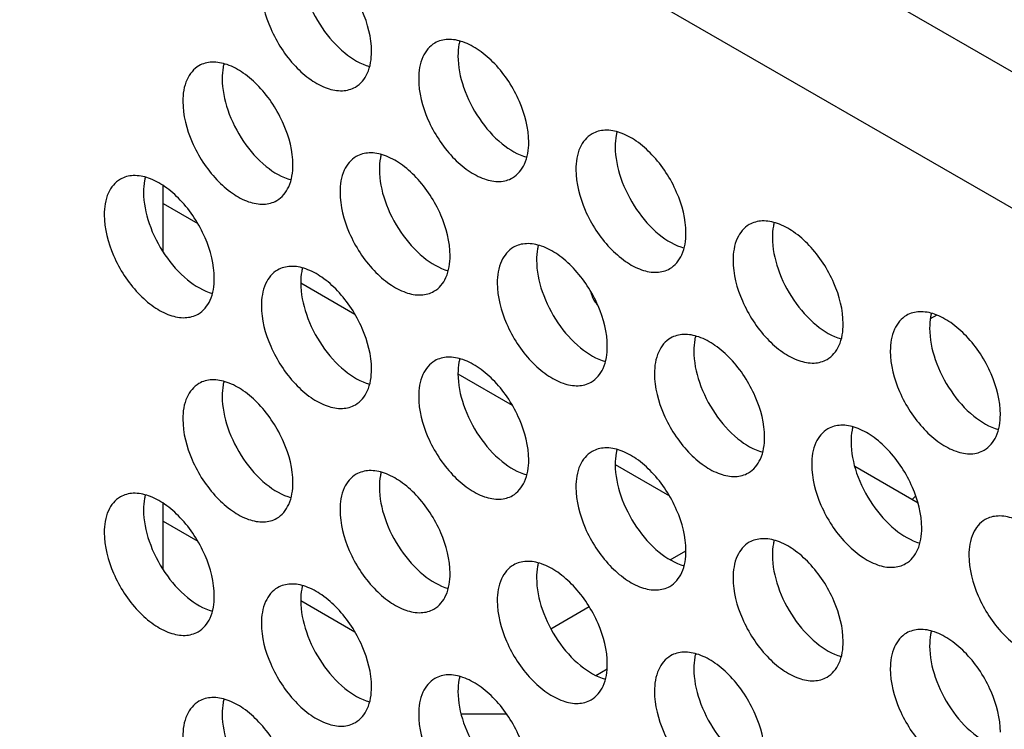
# Model space of a CAD drawing. Units: millimetres. Extents: x 0 to 420, y 0 to 297.
# Drawn here: x 276 to 280, y 187 to 190 of the extents above; entities that cross this region are included whole.
import ezdxf

# ---------------------------------------------------------------- set-up
doc = ezdxf.new("R2010")
doc.units = ezdxf.units.MM
doc.header["$LTSCALE"] = 23.1
doc.linetypes.add('CENTER', pattern=[0.6, 0.375, -0.075, 0.075, -0.075])
doc.layers.add('0_COMPONENTS', color=7, linetype='CONTINUOUS')

msp = doc.modelspace()

# ---------------------------------------------------------------- linework, layer by layer
at = {"layer": '0_COMPONENTS', "color": 9, "linetype": 'CONTINUOUS'}
for p, q in [((260.0405, 201.61342), (333.22636, 159.36051)), ((259.77534, 201.15414), (332.9612, 158.90123))]:
    msp.add_line(p, q, dxfattribs=at)
at = {"layer": '0_COMPONENTS', "color": 7, "linetype": 'CONTINUOUS'}
for p, q in [((276.66642, 188.99943), (276.66642, 189.29901)), ((280.14589, 188.71624), (280.11671, 188.69939)), ((276.66642, 187.57055), (276.66642, 187.87013)), ((276.66642, 187.78921), (276.82191, 187.69944)), ((278.94691, 187.61576), (279.01759, 187.65657)), ((277.28512, 187.43201), (277.52902, 187.2912)), ((278.40977, 187.30565), (278.58241, 187.40533)), ((278.21142, 186.9217), (278.00613, 186.9217))]:
    msp.add_line(p, q, dxfattribs=at)
at = {"layer": '0_COMPONENTS', "color": 2, "linetype": 'CENTER'}
for p, q in [((276.66642, 189.21805), (276.82194, 189.12826)), ((277.2851, 188.86086), (277.52905, 188.72002)), ((277.99221, 188.45262), (278.23616, 188.31178)), ((278.69932, 188.04438), (278.94327, 187.90354))]:
    msp.add_line(p, q, dxfattribs=at)
at = {"layer": '0_COMPONENTS', "color": 4, "linetype": 'CONTINUOUS'}
for p, q in [((280.0618, 187.87013), (279.77653, 188.03483)), ((278.61178, 187.09568), (278.66324, 187.12539))]:
    msp.add_line(p, q, dxfattribs=at)
at = {"layer": '0_COMPONENTS', "color": 2, "linetype": 'CONTINUOUS'}
msp.add_line((280.03423, 187.88605), (280.05145, 187.90326), dxfattribs=at)
at = {"layer": '0_COMPONENTS', "color": 7, "linetype": 'CONTINUOUS'}
for points, knots in [([(277.60334, 189.90198), (277.60334, 189.9645), (277.56897, 190.09411), (277.47997, 190.23169), (277.38521, 190.31575), (277.31296, 190.3552), (277.24227, 190.36936), (277.19834, 190.35807), (277.18086, 190.34798)], [0, 0, 0, 0, 0.2698646, 0.5613157, 0.6954577, 0.8131378, 0.9128522, 1, 1, 1, 1]), ([(277.28514, 190.28981), (277.28514, 190.24217), (277.30585, 190.1419), (277.37491, 190.00609), (277.47181, 189.89536), (277.55425, 189.84559), (277.59525, 189.8343)], [0, 0, 0, 0, 0.2462881, 0.5184128, 0.7801489, 1, 1, 1, 1]), ([(277.10837, 190.18775), (277.10837, 190.12524), (277.14274, 189.99563), (277.23174, 189.85804), (277.3265, 189.77398), (277.39875, 189.73454), (277.46945, 189.72038), (277.51337, 189.73166), (277.53085, 189.74176)], [0, 0, 0, 0, 0.2698646, 0.5613157, 0.6954577, 0.8131378, 0.9128522, 1, 1, 1, 1]), ([(277.88797, 189.93974), (277.86435, 189.9261), (277.82359, 189.87504), (277.81548, 189.81293), (277.81548, 189.77951)], [0, 0, 0, 0, 0.4492502, 1, 1, 1, 1]), ([(278.31045, 189.49374), (278.31045, 189.55626), (278.27608, 189.68586), (278.18708, 189.82345), (278.09232, 189.90751), (278.02007, 189.94696), (277.94938, 189.96112), (277.90545, 189.94983), (277.88797, 189.93974)], [0, 0, 0, 0, 0.2698646, 0.5613157, 0.6954577, 0.8131378, 0.9128522, 1, 1, 1, 1]), ([(278.00031, 189.94924), (277.99895, 189.94402), (277.99403, 189.92179), (277.99225, 189.89893), (277.99225, 189.88157)], [0, 0, 0, 0, 0.2370638, 1, 1, 1, 1]), ([(277.53085, 189.74176), (277.55447, 189.75539), (277.59523, 189.80645), (277.60334, 189.86856), (277.60334, 189.90198)], [0, 0, 0, 0, 0.4492502, 1, 1, 1, 1]), ([(277.24979, 189.39166), (277.24979, 189.45418), (277.21542, 189.58379), (277.12641, 189.72137), (277.03165, 189.80543), (276.95941, 189.84488), (276.88871, 189.85904), (276.84479, 189.84775), (276.8273, 189.83766)], [0, 0, 0, 0, 0.2698646, 0.5613157, 0.6954577, 0.8131378, 0.9128522, 1, 1, 1, 1]), ([(277.99225, 189.88157), (277.99225, 189.83393), (278.01296, 189.73366), (278.08202, 189.59785), (278.17892, 189.48712), (278.26136, 189.43734), (278.30236, 189.42606)], [0, 0, 0, 0, 0.2462881, 0.5184128, 0.7801489, 1, 1, 1, 1]), ([(276.8273, 189.83766), (276.80369, 189.82403), (276.76292, 189.77297), (276.75481, 189.71086), (276.75481, 189.67743)], [0, 0, 0, 0, 0.4492502, 1, 1, 1, 1]), ([(276.93964, 189.84716), (276.93828, 189.84194), (276.93337, 189.81971), (276.93159, 189.79685), (276.93159, 189.77949)], [0, 0, 0, 0, 0.2370638, 1, 1, 1, 1]), ([(276.93159, 189.77949), (276.93159, 189.73185), (276.9523, 189.63158), (277.02135, 189.49577), (277.11826, 189.38504), (277.2007, 189.33527), (277.2417, 189.32398)], [0, 0, 0, 0, 0.2462881, 0.5184128, 0.7801489, 1, 1, 1, 1]), ([(277.81548, 189.77951), (277.81548, 189.717), (277.84985, 189.58739), (277.93885, 189.4498), (278.03361, 189.36574), (278.10586, 189.3263), (278.17656, 189.31214), (278.22048, 189.32342), (278.23796, 189.33352)], [0, 0, 0, 0, 0.2698646, 0.5613157, 0.6954577, 0.8131378, 0.9128522, 1, 1, 1, 1]), ([(276.75481, 189.67743), (276.75481, 189.61492), (276.78918, 189.48531), (276.87819, 189.34772), (276.97295, 189.26366), (277.04519, 189.22422), (277.11589, 189.21006), (277.15982, 189.22135), (277.1773, 189.23144)], [0, 0, 0, 0, 0.2698646, 0.5613157, 0.6954577, 0.8131378, 0.9128522, 1, 1, 1, 1]), ([(279.01756, 189.0855), (279.01756, 189.14802), (278.98319, 189.27762), (278.89419, 189.41521), (278.79943, 189.49927), (278.72718, 189.53872), (278.65648, 189.55288), (278.61256, 189.54159), (278.59508, 189.5315)], [0, 0, 0, 0, 0.2698646, 0.5613157, 0.6954577, 0.8131378, 0.9128522, 1, 1, 1, 1]), ([(278.70742, 189.541), (278.70606, 189.53578), (278.70114, 189.51355), (278.69936, 189.49069), (278.69936, 189.47333)], [0, 0, 0, 0, 0.2370638, 1, 1, 1, 1]), ([(278.23796, 189.33352), (278.26158, 189.34715), (278.30234, 189.39821), (278.31045, 189.46032), (278.31045, 189.49374)], [0, 0, 0, 0, 0.4492502, 1, 1, 1, 1]), ([(278.59508, 189.5315), (278.57146, 189.51786), (278.5307, 189.4668), (278.52259, 189.40469), (278.52259, 189.37127)], [0, 0, 0, 0, 0.4492502, 1, 1, 1, 1]), ([(278.69936, 189.47333), (278.69936, 189.42569), (278.72007, 189.32542), (278.78913, 189.18961), (278.88603, 189.07888), (278.96847, 189.0291), (279.00947, 189.01782)], [0, 0, 0, 0, 0.2462881, 0.5184128, 0.7801489, 1, 1, 1, 1]), ([(277.53441, 189.42942), (277.5108, 189.41579), (277.47003, 189.36473), (277.46192, 189.30262), (277.46192, 189.26919)], [0, 0, 0, 0, 0.4492502, 1, 1, 1, 1]), ([(277.9569, 188.98342), (277.9569, 189.04594), (277.92253, 189.17555), (277.83352, 189.31313), (277.73876, 189.39719), (277.66652, 189.43664), (277.59582, 189.4508), (277.55189, 189.43951), (277.53441, 189.42942)], [0, 0, 0, 0, 0.2698646, 0.5613157, 0.6954577, 0.8131378, 0.9128522, 1, 1, 1, 1]), ([(277.64675, 189.43892), (277.64539, 189.4337), (277.64048, 189.41147), (277.6387, 189.38861), (277.6387, 189.37125)], [0, 0, 0, 0, 0.2370638, 1, 1, 1, 1]), ([(277.1773, 189.23144), (277.20091, 189.24507), (277.24168, 189.29613), (277.24979, 189.35824), (277.24979, 189.39166)], [0, 0, 0, 0, 0.4492502, 1, 1, 1, 1]), ([(277.6387, 189.37125), (277.6387, 189.32361), (277.65941, 189.22334), (277.72846, 189.08753), (277.82537, 188.9768), (277.90781, 188.92703), (277.94881, 188.91574)], [0, 0, 0, 0, 0.2462881, 0.5184128, 0.7801489, 1, 1, 1, 1]), ([(278.52259, 189.37127), (278.52259, 189.30876), (278.55696, 189.17915), (278.64596, 189.04156), (278.74072, 188.9575), (278.81297, 188.91806), (278.88367, 188.9039), (278.92759, 188.91518), (278.94507, 188.92528)], [0, 0, 0, 0, 0.2698646, 0.5613157, 0.6954577, 0.8131378, 0.9128522, 1, 1, 1, 1]), ([(276.47375, 189.32734), (276.45014, 189.31371), (276.40937, 189.26265), (276.40126, 189.20054), (276.40126, 189.16711)], [0, 0, 0, 0, 0.4492502, 1, 1, 1, 1]), ([(276.89623, 188.88134), (276.89623, 188.94386), (276.86186, 189.07347), (276.77286, 189.21105), (276.6781, 189.29511), (276.60585, 189.33456), (276.53516, 189.34872), (276.49123, 189.33743), (276.47375, 189.32734)], [0, 0, 0, 0, 0.2698646, 0.5613157, 0.6954577, 0.8131378, 0.9128522, 1, 1, 1, 1]), ([(276.58609, 189.33684), (276.58473, 189.33162), (276.57982, 189.30939), (276.57803, 189.28653), (276.57803, 189.26917)], [0, 0, 0, 0, 0.2370638, 1, 1, 1, 1]), ([(276.57803, 189.26917), (276.57803, 189.22153), (276.59874, 189.12126), (276.6678, 188.98545), (276.7647, 188.87472), (276.84714, 188.82495), (276.88814, 188.81366)], [0, 0, 0, 0, 0.2462881, 0.5184128, 0.7801489, 1, 1, 1, 1]), ([(277.46192, 189.26919), (277.46192, 189.20668), (277.49629, 189.07707), (277.5853, 188.93948), (277.68006, 188.85542), (277.7523, 188.81598), (277.823, 188.80182), (277.86693, 188.8131), (277.88441, 188.8232)], [0, 0, 0, 0, 0.2698646, 0.5613157, 0.6954577, 0.8131378, 0.9128522, 1, 1, 1, 1]), ([(276.40126, 189.16711), (276.40126, 189.1046), (276.43563, 188.97499), (276.52463, 188.8374), (276.61939, 188.75335), (276.69164, 188.7139), (276.76234, 188.69974), (276.80626, 188.71103), (276.82375, 188.72112)], [0, 0, 0, 0, 0.2698646, 0.5613157, 0.6954577, 0.8131378, 0.9128522, 1, 1, 1, 1]), ([(279.72467, 188.67726), (279.72467, 188.73978), (279.6903, 188.86938), (279.6013, 189.00697), (279.50654, 189.09103), (279.43429, 189.13048), (279.36359, 189.14463), (279.31967, 189.13335), (279.30219, 189.12325)], [0, 0, 0, 0, 0.2698646, 0.5613157, 0.6954577, 0.8131378, 0.9128522, 1, 1, 1, 1]), ([(279.30219, 189.12325), (279.27857, 189.10962), (279.23781, 189.05856), (279.2297, 188.99645), (279.2297, 188.96303)], [0, 0, 0, 0, 0.4492502, 1, 1, 1, 1]), ([(279.41453, 189.13276), (279.41317, 189.12754), (279.40825, 189.10531), (279.40647, 189.08245), (279.40647, 189.06509)], [0, 0, 0, 0, 0.2370638, 1, 1, 1, 1]), ([(278.94507, 188.92528), (278.96869, 188.93891), (279.00945, 188.98997), (279.01756, 189.05208), (279.01756, 189.0855)], [0, 0, 0, 0, 0.4492502, 1, 1, 1, 1]), ([(279.40647, 189.06509), (279.40647, 189.01745), (279.42718, 188.91718), (279.49624, 188.78137), (279.59314, 188.67063), (279.67558, 188.62086), (279.71658, 188.60958)], [0, 0, 0, 0, 0.2462881, 0.5184128, 0.7801489, 1, 1, 1, 1]), ([(278.24152, 189.02118), (278.21791, 189.00754), (278.17714, 188.95648), (278.16903, 188.89437), (278.16903, 188.86095)], [0, 0, 0, 0, 0.4492502, 1, 1, 1, 1]), ([(278.66401, 188.57518), (278.66401, 188.6377), (278.62964, 188.7673), (278.54063, 188.90489), (278.44587, 188.98895), (278.37363, 189.0284), (278.30293, 189.04256), (278.259, 189.03127), (278.24152, 189.02118)], [0, 0, 0, 0, 0.2698646, 0.5613157, 0.6954577, 0.8131378, 0.9128522, 1, 1, 1, 1]), ([(278.35386, 189.03068), (278.3525, 189.02546), (278.34759, 189.00323), (278.34581, 188.98037), (278.34581, 188.96301)], [0, 0, 0, 0, 0.2370638, 1, 1, 1, 1]), ([(277.88441, 188.8232), (277.90802, 188.83683), (277.94879, 188.88789), (277.9569, 188.95), (277.9569, 188.98342)], [0, 0, 0, 0, 0.4492502, 1, 1, 1, 1]), ([(278.34581, 188.96301), (278.34581, 188.91537), (278.36652, 188.8151), (278.43557, 188.67929), (278.53248, 188.56856), (278.61492, 188.51878), (278.65592, 188.5075)], [0, 0, 0, 0, 0.2462881, 0.5184128, 0.7801489, 1, 1, 1, 1]), ([(279.2297, 188.96303), (279.2297, 188.90051), (279.26407, 188.77091), (279.35307, 188.63332), (279.44783, 188.54926), (279.52008, 188.50982), (279.59078, 188.49566), (279.6347, 188.50694), (279.65218, 188.51704)], [0, 0, 0, 0, 0.2698646, 0.5613157, 0.6954577, 0.8131378, 0.9128522, 1, 1, 1, 1]), ([(277.18086, 188.9191), (277.15724, 188.90547), (277.11648, 188.85441), (277.10837, 188.7923), (277.10837, 188.75887)], [0, 0, 0, 0, 0.4492502, 1, 1, 1, 1]), ([(277.60334, 188.4731), (277.60334, 188.53562), (277.56897, 188.66523), (277.47997, 188.80281), (277.38521, 188.88687), (277.31296, 188.92632), (277.24227, 188.94048), (277.19834, 188.92919), (277.18086, 188.9191)], [0, 0, 0, 0, 0.2698646, 0.5613157, 0.6954577, 0.8131378, 0.9128522, 1, 1, 1, 1]), ([(277.2932, 188.9286), (277.29184, 188.92338), (277.28693, 188.90115), (277.28514, 188.87829), (277.28514, 188.86093)], [0, 0, 0, 0, 0.2370638, 1, 1, 1, 1]), ([(276.82375, 188.72112), (276.84736, 188.73475), (276.88812, 188.78581), (276.89623, 188.84792), (276.89623, 188.88134)], [0, 0, 0, 0, 0.4492502, 1, 1, 1, 1]), ([(277.28514, 188.86093), (277.28514, 188.81329), (277.30585, 188.71302), (277.37491, 188.57721), (277.47181, 188.46648), (277.55425, 188.41671), (277.59525, 188.40542)], [0, 0, 0, 0, 0.2462881, 0.5184128, 0.7801489, 1, 1, 1, 1]), ([(278.16903, 188.86095), (278.16903, 188.79844), (278.2034, 188.66883), (278.29241, 188.53124), (278.38717, 188.44718), (278.45941, 188.40774), (278.53011, 188.39358), (278.57404, 188.40486), (278.59152, 188.41496)], [0, 0, 0, 0, 0.2698646, 0.5613157, 0.6954577, 0.8131378, 0.9128522, 1, 1, 1, 1]), ([(278.58972, 188.82179), (278.59056, 188.81624), (278.59617, 188.79301), (278.60966, 188.77219), (278.62195, 188.75878)], [0, 0, 0, 0, 0.2358348, 1, 1, 1, 1]), ([(277.10837, 188.75887), (277.10837, 188.69636), (277.14274, 188.56675), (277.23174, 188.42916), (277.3265, 188.3451), (277.39875, 188.30566), (277.46945, 188.2915), (277.51337, 188.30279), (277.53085, 188.31288)], [0, 0, 0, 0, 0.2698646, 0.5613157, 0.6954577, 0.8131378, 0.9128522, 1, 1, 1, 1]), ([(280.0093, 188.71501), (279.98568, 188.70138), (279.94492, 188.65032), (279.93681, 188.58821), (279.93681, 188.55479)], [0, 0, 0, 0, 0.4492502, 1, 1, 1, 1]), ([(280.43178, 188.26902), (280.43178, 188.33154), (280.39741, 188.46114), (280.30841, 188.59873), (280.21365, 188.68279), (280.1414, 188.72223), (280.0707, 188.73639), (280.02678, 188.72511), (280.0093, 188.71501)], [0, 0, 0, 0, 0.2698646, 0.5613157, 0.6954577, 0.8131378, 0.9128522, 1, 1, 1, 1]), ([(280.12164, 188.72451), (280.12028, 188.7193), (280.11536, 188.69707), (280.11358, 188.67421), (280.11358, 188.65685)], [0, 0, 0, 0, 0.2370638, 1, 1, 1, 1]), ([(279.65218, 188.51704), (279.6758, 188.53067), (279.71656, 188.58173), (279.72467, 188.64384), (279.72467, 188.67726)], [0, 0, 0, 0, 0.4492502, 1, 1, 1, 1]), ([(280.11358, 188.65685), (280.11358, 188.60921), (280.13429, 188.50894), (280.20335, 188.37313), (280.30025, 188.26239), (280.38269, 188.21262), (280.42369, 188.20134)], [0, 0, 0, 0, 0.2462881, 0.5184128, 0.7801489, 1, 1, 1, 1]), ([(278.94863, 188.61294), (278.92502, 188.5993), (278.88425, 188.54824), (278.87614, 188.48613), (278.87614, 188.45271)], [0, 0, 0, 0, 0.4492502, 1, 1, 1, 1]), ([(279.37112, 188.16694), (279.37112, 188.22946), (279.33675, 188.35906), (279.24774, 188.49665), (279.15298, 188.58071), (279.08074, 188.62016), (279.01004, 188.63432), (278.96611, 188.62303), (278.94863, 188.61294)], [0, 0, 0, 0, 0.2698646, 0.5613157, 0.6954577, 0.8131378, 0.9128522, 1, 1, 1, 1]), ([(279.06097, 188.62244), (279.05961, 188.61722), (279.0547, 188.59499), (279.05292, 188.57213), (279.05292, 188.55477)], [0, 0, 0, 0, 0.2370638, 1, 1, 1, 1]), ([(278.59152, 188.41496), (278.61513, 188.42859), (278.6559, 188.47965), (278.66401, 188.54176), (278.66401, 188.57518)], [0, 0, 0, 0, 0.4492502, 1, 1, 1, 1]), ([(278.31045, 188.06486), (278.31045, 188.12738), (278.27608, 188.25699), (278.18708, 188.39457), (278.09232, 188.47863), (278.02007, 188.51808), (277.94938, 188.53224), (277.90545, 188.52095), (277.88797, 188.51086)], [0, 0, 0, 0, 0.2698646, 0.5613157, 0.6954577, 0.8131378, 0.9128522, 1, 1, 1, 1]), ([(278.00031, 188.52036), (277.99895, 188.51514), (277.99403, 188.49291), (277.99225, 188.47005), (277.99225, 188.45269)], [0, 0, 0, 0, 0.2370638, 1, 1, 1, 1]), ([(279.05292, 188.55477), (279.05292, 188.50713), (279.07363, 188.40686), (279.14268, 188.27105), (279.23959, 188.16032), (279.32203, 188.11054), (279.36303, 188.09926)], [0, 0, 0, 0, 0.2462881, 0.5184128, 0.7801489, 1, 1, 1, 1]), ([(279.93681, 188.55479), (279.93681, 188.49227), (279.97118, 188.36267), (280.06018, 188.22508), (280.15494, 188.14102), (280.22719, 188.10157), (280.29788, 188.08742), (280.34181, 188.0987), (280.35929, 188.1088)], [0, 0, 0, 0, 0.2698646, 0.5613157, 0.6954577, 0.8131378, 0.9128522, 1, 1, 1, 1]), ([(277.88797, 188.51086), (277.86435, 188.49723), (277.82359, 188.44617), (277.81548, 188.38406), (277.81548, 188.35063)], [0, 0, 0, 0, 0.4492502, 1, 1, 1, 1]), ([(277.53085, 188.31288), (277.55447, 188.32651), (277.59523, 188.37757), (277.60334, 188.43968), (277.60334, 188.4731)], [0, 0, 0, 0, 0.4492502, 1, 1, 1, 1]), ([(277.99225, 188.45269), (277.99225, 188.40505), (278.01296, 188.30478), (278.08202, 188.16897), (278.17892, 188.05824), (278.26136, 188.00847), (278.30236, 187.99718)], [0, 0, 0, 0, 0.2462881, 0.5184128, 0.7801489, 1, 1, 1, 1]), ([(278.87614, 188.45271), (278.87614, 188.3902), (278.91051, 188.26059), (278.99952, 188.123), (279.09428, 188.03894), (279.16652, 187.9995), (279.23722, 187.98534), (279.28115, 187.99662), (279.29863, 188.00672)], [0, 0, 0, 0, 0.2698646, 0.5613157, 0.6954577, 0.8131378, 0.9128522, 1, 1, 1, 1]), ([(276.8273, 188.40878), (276.80369, 188.39515), (276.76292, 188.34409), (276.75481, 188.28198), (276.75481, 188.24855)], [0, 0, 0, 0, 0.4492502, 1, 1, 1, 1]), ([(277.24979, 187.96278), (277.24979, 188.0253), (277.21542, 188.15491), (277.12641, 188.29249), (277.03165, 188.37655), (276.95941, 188.416), (276.88871, 188.43016), (276.84479, 188.41887), (276.8273, 188.40878)], [0, 0, 0, 0, 0.2698646, 0.5613157, 0.6954577, 0.8131378, 0.9128522, 1, 1, 1, 1]), ([(276.93964, 188.41828), (276.93828, 188.41306), (276.93337, 188.39083), (276.93159, 188.36797), (276.93159, 188.35061)], [0, 0, 0, 0, 0.2370638, 1, 1, 1, 1]), ([(276.93159, 188.35061), (276.93159, 188.30297), (276.9523, 188.2027), (277.02135, 188.06689), (277.11826, 187.95616), (277.2007, 187.90639), (277.2417, 187.8951)], [0, 0, 0, 0, 0.2462881, 0.5184128, 0.7801489, 1, 1, 1, 1]), ([(277.81548, 188.35063), (277.81548, 188.28812), (277.84985, 188.15851), (277.93885, 188.02092), (278.03361, 187.93686), (278.10586, 187.89742), (278.17656, 187.88326), (278.22048, 187.89454), (278.23796, 187.90464)], [0, 0, 0, 0, 0.2698646, 0.5613157, 0.6954577, 0.8131378, 0.9128522, 1, 1, 1, 1]), ([(280.35929, 188.1088), (280.38291, 188.12243), (280.42367, 188.17349), (280.43178, 188.2356), (280.43178, 188.26902)], [0, 0, 0, 0, 0.4492502, 1, 1, 1, 1]), ([(276.75481, 188.24855), (276.75481, 188.18604), (276.78918, 188.05643), (276.87819, 187.91884), (276.97295, 187.83479), (277.04519, 187.79534), (277.11589, 187.78118), (277.15982, 187.79247), (277.1773, 187.80256)], [0, 0, 0, 0, 0.2698646, 0.5613157, 0.6954577, 0.8131378, 0.9128522, 1, 1, 1, 1]), ([(280.07823, 187.7587), (280.07823, 187.82122), (280.04386, 187.95082), (279.95485, 188.08841), (279.86009, 188.17247), (279.78785, 188.21192), (279.71715, 188.22607), (279.67322, 188.21479), (279.65574, 188.20469)], [0, 0, 0, 0, 0.2698646, 0.5613157, 0.6954577, 0.8131378, 0.9128522, 1, 1, 1, 1]), ([(279.76808, 188.2142), (279.76672, 188.20898), (279.76181, 188.18675), (279.76003, 188.16389), (279.76003, 188.14653)], [0, 0, 0, 0, 0.2370638, 1, 1, 1, 1]), ([(279.29863, 188.00672), (279.32224, 188.02035), (279.36301, 188.07141), (279.37112, 188.13352), (279.37112, 188.16694)], [0, 0, 0, 0, 0.4492502, 1, 1, 1, 1]), ([(279.65574, 188.20469), (279.63213, 188.19106), (279.59136, 188.14), (279.58325, 188.07789), (279.58325, 188.04447)], [0, 0, 0, 0, 0.4492502, 1, 1, 1, 1]), ([(279.76003, 188.14653), (279.76003, 188.09889), (279.78074, 187.99862), (279.84979, 187.86281), (279.9467, 187.75207), (280.02914, 187.7023), (280.07014, 187.69102)], [0, 0, 0, 0, 0.2462881, 0.5184128, 0.7801489, 1, 1, 1, 1]), ([(278.59508, 188.10262), (278.57146, 188.08898), (278.5307, 188.03792), (278.52259, 187.97581), (278.52259, 187.94239)], [0, 0, 0, 0, 0.4492502, 1, 1, 1, 1]), ([(279.01756, 187.65662), (279.01756, 187.71914), (278.98319, 187.84874), (278.89419, 187.98633), (278.79943, 188.07039), (278.72718, 188.10984), (278.65648, 188.124), (278.61256, 188.11271), (278.59508, 188.10262)], [0, 0, 0, 0, 0.2698646, 0.5613157, 0.6954577, 0.8131378, 0.9128522, 1, 1, 1, 1]), ([(278.70742, 188.11212), (278.70606, 188.1069), (278.70114, 188.08467), (278.69936, 188.06181), (278.69936, 188.04445)], [0, 0, 0, 0, 0.2370638, 1, 1, 1, 1]), ([(278.23796, 187.90464), (278.26158, 187.91827), (278.30234, 187.96933), (278.31045, 188.03144), (278.31045, 188.06486)], [0, 0, 0, 0, 0.4492502, 1, 1, 1, 1]), ([(278.69936, 188.04445), (278.69936, 187.99681), (278.72007, 187.89654), (278.78913, 187.76073), (278.88603, 187.65), (278.96847, 187.60022), (279.00947, 187.58894)], [0, 0, 0, 0, 0.2462881, 0.5184128, 0.7801489, 1, 1, 1, 1]), ([(279.58325, 188.04447), (279.58325, 187.98195), (279.61762, 187.85235), (279.70663, 187.71476), (279.80139, 187.6307), (279.87363, 187.59126), (279.94433, 187.5771), (279.98826, 187.58838), (280.00574, 187.59848)], [0, 0, 0, 0, 0.2698646, 0.5613157, 0.6954577, 0.8131378, 0.9128522, 1, 1, 1, 1]), ([(277.53441, 188.00054), (277.5108, 187.98691), (277.47003, 187.93585), (277.46192, 187.87374), (277.46192, 187.84031)], [0, 0, 0, 0, 0.4492502, 1, 1, 1, 1]), ([(277.9569, 187.55454), (277.9569, 187.61706), (277.92253, 187.74667), (277.83352, 187.88425), (277.73876, 187.96831), (277.66652, 188.00776), (277.59582, 188.02192), (277.55189, 188.01063), (277.53441, 188.00054)], [0, 0, 0, 0, 0.2698646, 0.5613157, 0.6954577, 0.8131378, 0.9128522, 1, 1, 1, 1]), ([(277.64675, 188.01004), (277.64539, 188.00482), (277.64048, 187.98259), (277.6387, 187.95973), (277.6387, 187.94237)], [0, 0, 0, 0, 0.2370638, 1, 1, 1, 1]), ([(277.1773, 187.80256), (277.20091, 187.81619), (277.24168, 187.86725), (277.24979, 187.92936), (277.24979, 187.96278)], [0, 0, 0, 0, 0.4492502, 1, 1, 1, 1]), ([(276.89623, 187.45247), (276.89623, 187.51498), (276.86186, 187.64459), (276.77286, 187.78217), (276.6781, 187.86623), (276.60585, 187.90568), (276.53516, 187.91984), (276.49123, 187.90855), (276.47375, 187.89846)], [0, 0, 0, 0, 0.2698646, 0.5613157, 0.6954577, 0.8131378, 0.9128522, 1, 1, 1, 1]), ([(276.58609, 187.90796), (276.58473, 187.90274), (276.57982, 187.88051), (276.57803, 187.85765), (276.57803, 187.8403)], [0, 0, 0, 0, 0.2370638, 1, 1, 1, 1]), ([(277.6387, 187.94237), (277.6387, 187.89473), (277.65941, 187.79446), (277.72846, 187.65865), (277.82537, 187.54792), (277.90781, 187.49815), (277.94881, 187.48686)], [0, 0, 0, 0, 0.2462881, 0.5184128, 0.7801489, 1, 1, 1, 1]), ([(278.52259, 187.94239), (278.52259, 187.87988), (278.55696, 187.75027), (278.64596, 187.61268), (278.74072, 187.52862), (278.81297, 187.48918), (278.88367, 187.47502), (278.92759, 187.4863), (278.94507, 187.4964)], [0, 0, 0, 0, 0.2698646, 0.5613157, 0.6954577, 0.8131378, 0.9128522, 1, 1, 1, 1]), ([(276.47375, 187.89846), (276.45014, 187.88483), (276.40937, 187.83377), (276.40126, 187.77166), (276.40126, 187.73823)], [0, 0, 0, 0, 0.4492502, 1, 1, 1, 1]), ([(276.57803, 187.8403), (276.57803, 187.79266), (276.59874, 187.69238), (276.6678, 187.55657), (276.7647, 187.44584), (276.84714, 187.39607), (276.88814, 187.38478)], [0, 0, 0, 0, 0.2462881, 0.5184128, 0.7801489, 1, 1, 1, 1]), ([(277.46192, 187.84031), (277.46192, 187.7778), (277.49629, 187.64819), (277.5853, 187.5106), (277.68006, 187.42654), (277.7523, 187.3871), (277.823, 187.37294), (277.86693, 187.38423), (277.88441, 187.39432)], [0, 0, 0, 0, 0.2698646, 0.5613157, 0.6954577, 0.8131378, 0.9128522, 1, 1, 1, 1]), ([(280.78534, 187.35046), (280.78534, 187.41298), (280.75097, 187.54258), (280.66196, 187.68017), (280.5672, 187.76423), (280.49496, 187.80367), (280.42426, 187.81783), (280.38033, 187.80655), (280.36285, 187.79645)], [0, 0, 0, 0, 0.2698646, 0.5613157, 0.6954577, 0.8131378, 0.9128522, 1, 1, 1, 1]), ([(280.36285, 187.79645), (280.33924, 187.78282), (280.29847, 187.73176), (280.29036, 187.66965), (280.29036, 187.63623)], [0, 0, 0, 0, 0.4492502, 1, 1, 1, 1]), ([(276.40126, 187.73823), (276.40126, 187.67572), (276.43563, 187.54611), (276.52463, 187.40852), (276.61939, 187.32447), (276.69164, 187.28502), (276.76234, 187.27086), (276.80626, 187.28215), (276.82375, 187.29224)], [0, 0, 0, 0, 0.2698646, 0.5613157, 0.6954577, 0.8131378, 0.9128522, 1, 1, 1, 1]), ([(280.00574, 187.59848), (280.02935, 187.61211), (280.07012, 187.66317), (280.07823, 187.72528), (280.07823, 187.7587)], [0, 0, 0, 0, 0.4492502, 1, 1, 1, 1]), ([(279.30219, 187.69438), (279.27857, 187.68074), (279.23781, 187.62968), (279.2297, 187.56757), (279.2297, 187.53415)], [0, 0, 0, 0, 0.4492502, 1, 1, 1, 1]), ([(279.72467, 187.24838), (279.72467, 187.3109), (279.6903, 187.4405), (279.6013, 187.57809), (279.50654, 187.66215), (279.43429, 187.7016), (279.36359, 187.71576), (279.31967, 187.70447), (279.30219, 187.69438)], [0, 0, 0, 0, 0.2698646, 0.5613157, 0.6954577, 0.8131378, 0.9128522, 1, 1, 1, 1]), ([(279.41453, 187.70388), (279.41317, 187.69866), (279.40825, 187.67643), (279.40647, 187.65357), (279.40647, 187.63621)], [0, 0, 0, 0, 0.2370638, 1, 1, 1, 1]), ([(278.94507, 187.4964), (278.96869, 187.51003), (279.00945, 187.56109), (279.01756, 187.6232), (279.01756, 187.65662)], [0, 0, 0, 0, 0.4492502, 1, 1, 1, 1]), ([(279.40647, 187.63621), (279.40647, 187.58857), (279.42718, 187.4883), (279.49624, 187.35249), (279.59314, 187.24176), (279.67558, 187.19198), (279.71658, 187.1807)], [0, 0, 0, 0, 0.2462881, 0.5184128, 0.7801489, 1, 1, 1, 1]), ([(280.29036, 187.63623), (280.29036, 187.57371), (280.32473, 187.44411), (280.41374, 187.30652), (280.5085, 187.22246), (280.58074, 187.18301), (280.65144, 187.16886), (280.69537, 187.18014), (280.71285, 187.19024)], [0, 0, 0, 0, 0.2698646, 0.5613157, 0.6954577, 0.8131378, 0.9128522, 1, 1, 1, 1]), ([(278.24152, 187.5923), (278.21791, 187.57867), (278.17714, 187.52761), (278.16903, 187.4655), (278.16903, 187.43207)], [0, 0, 0, 0, 0.4492502, 1, 1, 1, 1]), ([(278.66401, 187.1463), (278.66401, 187.20882), (278.62964, 187.33843), (278.54063, 187.47601), (278.44587, 187.56007), (278.37363, 187.59952), (278.30293, 187.61368), (278.259, 187.60239), (278.24152, 187.5923)], [0, 0, 0, 0, 0.2698646, 0.5613157, 0.6954577, 0.8131378, 0.9128522, 1, 1, 1, 1]), ([(278.35386, 187.6018), (278.3525, 187.59658), (278.34759, 187.57435), (278.34581, 187.55149), (278.34581, 187.53413)], [0, 0, 0, 0, 0.2370638, 1, 1, 1, 1]), ([(277.88441, 187.39432), (277.90802, 187.40795), (277.94879, 187.45901), (277.9569, 187.52112), (277.9569, 187.55454)], [0, 0, 0, 0, 0.4492502, 1, 1, 1, 1]), ([(277.60334, 187.04422), (277.60334, 187.10674), (277.56897, 187.23635), (277.47997, 187.37393), (277.38521, 187.45799), (277.31296, 187.49744), (277.24227, 187.5116), (277.19834, 187.50031), (277.18086, 187.49022)], [0, 0, 0, 0, 0.2698646, 0.5613157, 0.6954577, 0.8131378, 0.9128522, 1, 1, 1, 1]), ([(278.34581, 187.53413), (278.34581, 187.48649), (278.36652, 187.38622), (278.43557, 187.25041), (278.53248, 187.13968), (278.61492, 187.08991), (278.65592, 187.07862)], [0, 0, 0, 0, 0.2462881, 0.5184128, 0.7801489, 1, 1, 1, 1]), ([(279.2297, 187.53415), (279.2297, 187.47164), (279.26407, 187.34203), (279.35307, 187.20444), (279.44783, 187.12038), (279.52008, 187.08094), (279.59078, 187.06678), (279.6347, 187.07806), (279.65218, 187.08816)], [0, 0, 0, 0, 0.2698646, 0.5613157, 0.6954577, 0.8131378, 0.9128522, 1, 1, 1, 1]), ([(277.18086, 187.49022), (277.15724, 187.47659), (277.11648, 187.42553), (277.10837, 187.36342), (277.10837, 187.32999)], [0, 0, 0, 0, 0.4492502, 1, 1, 1, 1]), ([(277.2932, 187.49972), (277.29184, 187.4945), (277.28693, 187.47227), (277.28514, 187.44941), (277.28514, 187.43205)], [0, 0, 0, 0, 0.2370638, 1, 1, 1, 1]), ([(276.82375, 187.29224), (276.84736, 187.30587), (276.88812, 187.35693), (276.89623, 187.41904), (276.89623, 187.45247)], [0, 0, 0, 0, 0.4492502, 1, 1, 1, 1]), ([(277.28514, 187.43205), (277.28514, 187.38441), (277.30585, 187.28414), (277.37491, 187.14833), (277.47181, 187.0376), (277.55425, 186.98783), (277.59525, 186.97654)], [0, 0, 0, 0, 0.2462881, 0.5184128, 0.7801489, 1, 1, 1, 1]), ([(278.16903, 187.43207), (278.16903, 187.36956), (278.2034, 187.23995), (278.29241, 187.10236), (278.38717, 187.0183), (278.45941, 186.97886), (278.53011, 186.9647), (278.57404, 186.97598), (278.59152, 186.98608)], [0, 0, 0, 0, 0.2698646, 0.5613157, 0.6954577, 0.8131378, 0.9128522, 1, 1, 1, 1]), ([(277.10837, 187.32999), (277.10837, 187.26748), (277.14274, 187.13787), (277.23174, 187.00028), (277.3265, 186.91623), (277.39875, 186.87678), (277.46945, 186.86262), (277.51337, 186.87391), (277.53085, 186.884)], [0, 0, 0, 0, 0.2698646, 0.5613157, 0.6954577, 0.8131378, 0.9128522, 1, 1, 1, 1]), ([(280.0093, 187.28613), (279.98568, 187.2725), (279.94492, 187.22144), (279.93681, 187.15933), (279.93681, 187.12591)], [0, 0, 0, 0, 0.4492502, 1, 1, 1, 1]), ([(280.43178, 186.84014), (280.43178, 186.90266), (280.39741, 187.03226), (280.30841, 187.16985), (280.21365, 187.25391), (280.1414, 187.29336), (280.0707, 187.30751), (280.02678, 187.29623), (280.0093, 187.28613)], [0, 0, 0, 0, 0.2698646, 0.5613157, 0.6954577, 0.8131378, 0.9128522, 1, 1, 1, 1]), ([(280.12164, 187.29564), (280.12028, 187.29042), (280.11536, 187.26819), (280.11358, 187.24533), (280.11358, 187.22797)], [0, 0, 0, 0, 0.2370638, 1, 1, 1, 1]), ([(279.65218, 187.08816), (279.6758, 187.10179), (279.71656, 187.15285), (279.72467, 187.21496), (279.72467, 187.24838)], [0, 0, 0, 0, 0.4492502, 1, 1, 1, 1]), ([(279.37112, 186.73806), (279.37112, 186.80058), (279.33675, 186.93018), (279.24774, 187.06777), (279.15298, 187.15183), (279.08074, 187.19128), (279.01004, 187.20544), (278.96611, 187.19415), (278.94863, 187.18406)], [0, 0, 0, 0, 0.2698646, 0.5613157, 0.6954577, 0.8131378, 0.9128522, 1, 1, 1, 1]), ([(279.06097, 187.19356), (279.05961, 187.18834), (279.0547, 187.16611), (279.05292, 187.14325), (279.05292, 187.12589)], [0, 0, 0, 0, 0.2370638, 1, 1, 1, 1]), ([(280.11358, 187.22797), (280.11358, 187.18033), (280.13429, 187.08006), (280.20335, 186.94425), (280.30025, 186.83351), (280.38269, 186.78374), (280.42369, 186.77246)], [0, 0, 0, 0, 0.2462881, 0.5184128, 0.7801489, 1, 1, 1, 1]), ([(278.94863, 187.18406), (278.92502, 187.17042), (278.88425, 187.11936), (278.87614, 187.05725), (278.87614, 187.02383)], [0, 0, 0, 0, 0.4492502, 1, 1, 1, 1]), ([(278.59152, 186.98608), (278.61513, 186.99971), (278.6559, 187.05077), (278.66401, 187.11288), (278.66401, 187.1463)], [0, 0, 0, 0, 0.4492502, 1, 1, 1, 1]), ([(279.05292, 187.12589), (279.05292, 187.07825), (279.07363, 186.97798), (279.14268, 186.84217), (279.23959, 186.73144), (279.32203, 186.68166), (279.36303, 186.67038)], [0, 0, 0, 0, 0.2462881, 0.5184128, 0.7801489, 1, 1, 1, 1]), ([(279.93681, 187.12591), (279.93681, 187.06339), (279.97118, 186.93379), (280.06018, 186.7962), (280.15494, 186.71214), (280.22719, 186.6727), (280.29788, 186.65854), (280.34181, 186.66982), (280.35929, 186.67992)], [0, 0, 0, 0, 0.2698646, 0.5613157, 0.6954577, 0.8131378, 0.9128522, 1, 1, 1, 1]), ([(277.88797, 187.08198), (277.86435, 187.06835), (277.82359, 187.01729), (277.81548, 186.95518), (277.81548, 186.92175)], [0, 0, 0, 0, 0.4492502, 1, 1, 1, 1]), ([(278.31045, 186.63598), (278.31045, 186.6985), (278.27608, 186.82811), (278.18708, 186.96569), (278.09232, 187.04975), (278.02007, 187.0892), (277.94938, 187.10336), (277.90545, 187.09207), (277.88797, 187.08198)], [0, 0, 0, 0, 0.2698646, 0.5613157, 0.6954577, 0.8131378, 0.9128522, 1, 1, 1, 1]), ([(278.00031, 187.09148), (277.99895, 187.08626), (277.99403, 187.06403), (277.99225, 187.04117), (277.99225, 187.02381)], [0, 0, 0, 0, 0.2370638, 1, 1, 1, 1]), ([(277.53085, 186.884), (277.55447, 186.89763), (277.59523, 186.94869), (277.60334, 187.0108), (277.60334, 187.04422)], [0, 0, 0, 0, 0.4492502, 1, 1, 1, 1]), ([(277.99225, 187.02381), (277.99225, 186.97617), (278.01296, 186.8759), (278.08202, 186.74009), (278.17892, 186.62936), (278.26136, 186.57959), (278.30236, 186.5683)], [0, 0, 0, 0, 0.2462881, 0.5184128, 0.7801489, 1, 1, 1, 1]), ([(278.87614, 187.02383), (278.87614, 186.96132), (278.91051, 186.83171), (278.99952, 186.69412), (279.09428, 186.61006), (279.16652, 186.57062), (279.23722, 186.55646), (279.28115, 186.56774), (279.29863, 186.57784)], [0, 0, 0, 0, 0.2698646, 0.5613157, 0.6954577, 0.8131378, 0.9128522, 1, 1, 1, 1]), ([(276.8273, 186.9799), (276.80369, 186.96627), (276.76292, 186.91521), (276.75481, 186.8531), (276.75481, 186.81967)], [0, 0, 0, 0, 0.4492502, 1, 1, 1, 1]), ([(277.24979, 186.53391), (277.24979, 186.59642), (277.21542, 186.72603), (277.12641, 186.86361), (277.03165, 186.94767), (276.95941, 186.98712), (276.88871, 187.00128), (276.84479, 186.98999), (276.8273, 186.9799)], [0, 0, 0, 0, 0.2698646, 0.5613157, 0.6954577, 0.8131378, 0.9128522, 1, 1, 1, 1]), ([(276.93964, 186.9894), (276.93828, 186.98418), (276.93337, 186.96195), (276.93159, 186.93909), (276.93159, 186.92174)], [0, 0, 0, 0, 0.2370638, 1, 1, 1, 1]), ([(276.93159, 186.92174), (276.93159, 186.8741), (276.9523, 186.77382), (277.02135, 186.63801), (277.11826, 186.52728), (277.2007, 186.47751), (277.2417, 186.46622)], [0, 0, 0, 0, 0.2462881, 0.5184128, 0.7801489, 1, 1, 1, 1]), ([(277.81548, 186.92175), (277.81548, 186.85924), (277.84985, 186.72963), (277.93885, 186.59204), (278.03361, 186.50798), (278.10586, 186.46854), (278.17656, 186.45438), (278.22048, 186.46567), (278.23796, 186.47576)], [0, 0, 0, 0, 0.2698646, 0.5613157, 0.6954577, 0.8131378, 0.9128522, 1, 1, 1, 1])]:
    msp.add_open_spline(points, degree=3, knots=knots, dxfattribs=at)

doc.saveas('drawing.dxf')
